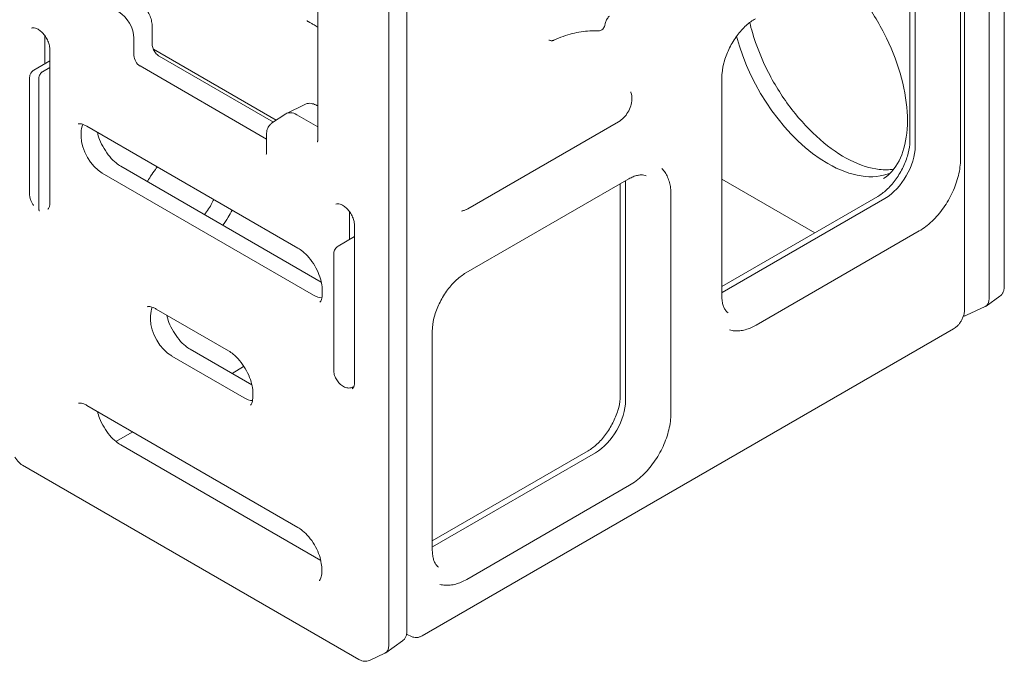
# Model space of a CAD drawing. Units: millimetres. Extents: x 3230 to 13318, y 869 to 5238.
# Drawn here: x 4484 to 5639, y 2937 to 3689 of the extents above; entities that cross this region are included whole.
import ezdxf

# ---------------------------------------------------------------- set-up
doc = ezdxf.new("R2010")
doc.units = ezdxf.units.MM
doc.layers.get('0').update_dxf_attribs({"color": 255})

# ---------------------------------------------------------------- blocks, each defined once
blk = doc.blocks.new('A$C445A5BFD')
at = {"color": 0, "linetype": 'Continuous', "lineweight": 0, "extrusion": (-5.55112e-17, 0.816497, 0.57735)}
for p, q in [((-1697.3, -1069.1), (-1697.3, -2376.1)), ((-1715.1, -2389.9), (-1715.1, -1081.3)), ((-1744, -2403.2), (-1744, -1096.8)), ((-2397.5, -2779.9), (-2397.5, -1576)), ((-2418.7, -2796.1), (-2418.7, -1590.1)), ((-2501.9, -2203.6), (-2501.9, -1819.8)), ((-1808, -2205), (-1808, -1957.3)), ((-1801.7, -2211.2), (-1801.7, -1954)), ((-1748.6, -2226.7), (-1748.6, -1969.6)), ((-2696.2, -2069.8), (-2696.2, -2091.4)), ((-2821.7, -2082.2), (-2821.7, -2114.6)), ((-2717.4, -2084.7), (-2717.4, -2105.1)), ((-2815.9, -2098.5), (-2815.9, -2278.2)), ((-2694.6, -2097.8), (-2550.6, -2181)), ((-2834.7, -2122.1), (-2815.9, -2111.3)), ((-2687.9, -2105.8), (-2553.9, -2183.2)), ((-2815.9, -2119.1), (-2824.5, -2124.1)), ((-2710.3, -2117.3), (-2562, -2203)), ((-2839.9, -2266.9), (-2839.9, -2132.5)), ((-2828.8, -2284.9), (-2828.8, -2131.4)), ((-2821.7, -2126.5), (-2821.7, -2126.5)), ((-2028.3, -2387), (-2028.3, -2129.8)), ((-2517.1, -2162.4), (-2538.5, -2173)), ((-2501.9, -2164.2), (-2503, -2163.6)), ((-2556, -2184.5), (-2539.5, -2173.5)), ((-2526.5, -2174.5), (-2501.9, -2188.7)), ((-2772.6, -2187.8), (-2525.2, -2330.7)), ((-2326.1, -2284.7), (-2149.3, -2182.6)), ((-2779.3, -2195.9), (-2779.3, -2200)), ((-2562, -2218.9), (-2562, -2197.5)), ((-2732.9, -2234.8), (-2497.9, -2370.5)), ((-2754.5, -2242.9), (-2507, -2385.8)), ((-2328.5, -2359.9), (-2137.5, -2249.7)), ((-2028.3, -2249.8), (-1919.3, -2312.7)), ((-2147.4, -2503), (-2147.4, -2255.4)), ((-2141.1, -2509.3), (-2141.1, -2252.1)), ((-2088, -2524.8), (-2088, -2267.6)), ((-2028.3, -2375.6), (-1845.6, -2270.2)), ((-2028, -2382.7), (-1837.1, -2272.5)), ((-2464.6, -2288.3), (-2464.6, -2320.6)), ((-2458.8, -2488.4), (-2458.8, -2304.7)), ((-2458.8, -2317.3), (-2478, -2328.4)), ((-1988, -2420.9), (-1797.1, -2310.7)), ((-2483.3, -2338.8), (-2483.3, -2473.5)), ((-2496.7, -2384), (-2496.7, -2380)), ((-1702.3, -2387.1), (-1718.7, -2398.7)), ((-1719.8, -2399.3), (-1741.7, -2409.4)), ((-2698, -2410.3), (-2698, -2414.3)), ((-2691.3, -2402.2), (-2606.5, -2451.2)), ((-2379.4, -2784.9), (-1756.8, -2425.5)), ((-2367.7, -2685), (-2367.7, -2427.8)), ((-2673.2, -2457.2), (-2588.4, -2506.2)), ((-2651.6, -2449.2), (-2579.2, -2491)), ((-2602.3, -2477.6), (-2589, -2469.6)), ((-2578, -2504.5), (-2578, -2500.4)), ((-2459.6, -2492.9), (-2460.5, -2493.4)), ((-2772.6, -2515.1), (-2525.2, -2658)), ((-2738.6, -2557.4), (-2718.9, -2546.1)), ((-2732.9, -2561.4), (-2498.5, -2696.8)), ((-2367.7, -2673.6), (-2185, -2568.2)), ((-2367.4, -2680.7), (-2176.5, -2570.5)), ((-2847.9, -2585.2), (-2453.7, -2812.8)), ((-2327.4, -2718.9), (-2136.5, -2608.7)), ((-2497.3, -2710.3), (-2497.3, -2706.2)), ((-2422.3, -2804.9), (-2402.6, -2791)), ((-2397.8, -2783.2), (-2391.5, -2786.1)), ((-2441.5, -2813.9), (-2423.3, -2805.5))]:
    blk.add_line(p, q, dxfattribs=at)
at = {"color": 0, "linetype": 'Continuous', "lineweight": 0, "extrusion": (2.05178e-16, 3.10756e-16, -1)}
blk.add_ellipse((-2735.1, -2074.5), major_axis=(12.5, -21.7), ratio=0.57735, start_param=-2.356194, end_param=-0.785398, dxfattribs=at)
at = {"color": 0, "linetype": 'Continuous', "lineweight": 0}
for centre, major_axis, ratio, start_param, end_param in [((-1904.2, -2101), (80, -138.6), 0.57735, -2.019198, -0.785398), ((-2829.1, -2131.2), (0.175, -0.484), 0.431351, 0.87462, 0.948767), ((-2824.2, -2124.4), (0.693, 0.18), 0.630811, -4.298849, -4.264726), ((-1904.2, -2101), (80, -138.6), 0.57735, -0.785398, -0.079305), ((-2829.1, -2284.8), (0.095, -0.427), 0.597069, 1.138326, 1.212473), ((-1729.2, -2381.6), (10, -17.4), 0.575771, -0.052217, 0.784029)]:
    blk.add_ellipse(centre, major_axis=major_axis, ratio=ratio, start_param=start_param, end_param=end_param, dxfattribs=at)
at = {"color": 0, "linetype": 'Continuous', "lineweight": 0, "extrusion": (1.29348e-16, 3.31074e-16, -1)}
blk.add_ellipse((-2710.3, -2109.2), major_axis=(5, -8.66), ratio=0.578934, start_param=0.786768, end_param=2.354825, dxfattribs=at)
at = {"color": 0, "linetype": 'Continuous', "lineweight": 0, "extrusion": (2.7357e-16, 4.14341e-16, -1)}
blk.add_ellipse((-2526.5, -2194.9), major_axis=(-12.5, 21.7), ratio=0.57735, start_param=-0.037066, end_param=0.785398, dxfattribs=at)
at = {"color": 0, "linetype": 'Continuous', "lineweight": 0, "extrusion": (2.32933e-16, 2.62682e-16, -1)}
blk.add_ellipse((-2754.5, -2210.2), major_axis=(-17.5, 30.3), ratio=0.57735, start_param=-0.785398, end_param=-0.375439, dxfattribs=at)
at = {"color": 0, "linetype": 'Continuous', "lineweight": 0, "extrusion": (6.09555e-17, 2.27489e-16, -1)}
blk.add_ellipse((-2754.5, -2214.3), major_axis=(-17.5, 30.3), ratio=0.57735, start_param=-2.356194, end_param=-0.785398, dxfattribs=at)
at = {"color": 0, "linetype": 'Continuous', "lineweight": 0, "extrusion": (-2.05178e-16, 3.10756e-16, -1)}
blk.add_ellipse((-1837.1, -2231.6), major_axis=(-25, -43.3), ratio=0.57735, start_param=-2.356194, end_param=-0.785398, dxfattribs=at)
at = {"color": 0, "linetype": 'Continuous', "lineweight": 0, "extrusion": (-8.49925e-17, 2.41367e-16, -1)}
blk.add_ellipse((-2176.5, -2272.5), major_axis=(-25, -43.3), ratio=0.57735, start_param=-2.363938, end_param=-2.356194, dxfattribs=at)
at = {"color": 0, "linetype": 'Continuous', "lineweight": 0, "extrusion": (1.36785e-16, 2.0717e-16, -1)}
blk.add_ellipse((-2507, -2357.2), major_axis=(17.5, -30.3), ratio=0.57735, start_param=0.375439, end_param=0.785398, dxfattribs=at)
at = {"color": 0, "linetype": 'Continuous', "lineweight": 0, "extrusion": (-2.81007e-16, 2.90437e-16, -1)}
blk.add_ellipse((-2028, -2341.9), major_axis=(-25, -43.3), ratio=0.57735, start_param=-0.785398, end_param=-0.777655, dxfattribs=at)
at = {"color": 0, "linetype": 'Continuous', "lineweight": 0, "extrusion": (3.69184e-17, 2.13611e-16, -1)}
blk.add_ellipse((-2673.2, -2424.5), major_axis=(-17.5, 30.3), ratio=0.57735, start_param=-0.785398, end_param=-0.375439, dxfattribs=at)
at = {"color": 0, "linetype": 'Continuous', "lineweight": 0, "extrusion": (1.01592e-16, 3.79148e-16, -1)}
blk.add_ellipse((-2673.2, -2428.6), major_axis=(-17.5, 30.3), ratio=0.57735, start_param=-2.356194, end_param=-0.785398, dxfattribs=at)
at = {"color": 0, "linetype": 'Continuous', "lineweight": 0, "extrusion": (1.84859e-16, 2.34926e-16, -1)}
blk.add_ellipse((-2588.4, -2477.6), major_axis=(17.5, -30.3), ratio=0.57735, start_param=0.375439, end_param=0.785398, dxfattribs=at)
at = {"color": 0, "linetype": 'Continuous', "lineweight": 0, "extrusion": (-1.57104e-16, 2.83e-16, -1)}
blk.add_ellipse((-2176.5, -2529.7), major_axis=(-25, -43.3), ratio=0.57735, start_param=-2.356194, end_param=-0.785398, dxfattribs=at)
at = {"color": 0, "linetype": 'Continuous', "lineweight": 0, "extrusion": (-1.0903e-16, 2.55245e-16, -1)}
blk.add_ellipse((-2367.4, -2639.9), major_axis=(-25, -43.3), ratio=0.57735, start_param=-0.785398, end_param=-0.777655, dxfattribs=at)
at = {"color": 0, "linetype": 'Continuous', "lineweight": 0, "extrusion": (8.87111e-17, 1.79415e-16, -1)}
blk.add_ellipse((-2432.8, -2787.9), major_axis=(-10, 17.4), ratio=0.575771, start_param=2.357564, end_param=3.19381, dxfattribs=at)
at = {"color": 0, "linetype": 'Continuous', "lineweight": 0}
for points, knots in [([(-1892.4, -2006.1), (-1883, -2014.9), (-1874, -2024.9), (-1855.3, -2049.1), (-1846, -2063.8), (-1830.3, -2094.4), (-1823.9, -2110.3), (-1814.8, -2141.5), (-1812, -2156.8), (-1810.2, -2185.1), (-1811.2, -2198.1), (-1816.5, -2220.7), (-1820.8, -2230.2), (-1830, -2242.4), (-1834.1, -2246.3), (-1838.7, -2249.3)], [1.875834, 1.875834, 1.875834, 1.875834, 2.129159, 2.129159, 2.441463, 2.441463, 2.754097, 2.754097, 3.065633, 3.065633, 3.37533, 3.37533, 3.687699, 3.687699, 3.889924, 3.889924, 3.889924, 3.889924]), ([(-2696.2, -2069.8), (-2696.2, -2067.7), (-2696.5, -2065.7), (-2697.5, -2061.5), (-2698.2, -2059.5), (-2700, -2055.5), (-2701.2, -2053.6), (-2703.7, -2050), (-2705.1, -2048.4), (-2708.2, -2045.5), (-2709.8, -2044.2), (-2711.6, -2043.2)], [3.141593, 3.141593, 3.141593, 3.141593, 3.455752, 3.455752, 3.769911, 3.769911, 4.08407, 4.08407, 4.39823, 4.39823, 4.712389, 4.712389, 4.712389, 4.712389]), ([(-2514.6, -2064.4), (-2514.6, -2064.4), (-2514.6, -2064.4), (-2514.6, -2064.4), (-2514.5, -2064.4), (-2514.4, -2064.5), (-2514.3, -2064.6), (-2514.3, -2064.6)], [2.7695721, 2.7695721, 2.7695721, 2.7695721, 2.8753571, 2.8753571, 3.0084749, 3.0084749, 3.1415927, 3.1415927, 3.1415927, 3.1415927]), ([(-2514.3, -2064.6), (-2514, -2064.8), (-2513.8, -2064.9), (-2513.3, -2065.2), (-2513, -2065.4), (-2512.4, -2065.7), (-2512, -2065.9), (-2511.3, -2066.3), (-2510.9, -2066.6), (-2510, -2067.1), (-2509.5, -2067.4), (-2508.4, -2068), (-2507.8, -2068.3), (-2506.5, -2069.1), (-2505.8, -2069.5), (-2504.3, -2070.4), (-2503.4, -2070.9), (-2502.4, -2071.5), (-2502.1, -2071.6), (-2501.9, -2071.8)], [0, 0, 0, 0, 1, 1, 2.2, 2.2, 3.64, 3.64, 5.368, 5.368, 7.4416, 7.4416, 9.92992, 9.92992, 12.915904, 12.915904, 16.499085, 16.499085, 17.476121, 17.476121, 17.476121, 17.476121]), ([(-2160, -2058.8), (-2160.5, -2059.2), (-2161, -2059.7), (-2161.9, -2060.9), (-2162.4, -2061.5), (-2163.2, -2062.9), (-2163.6, -2063.6), (-2164.3, -2065), (-2164.5, -2065.7), (-2164.9, -2067.1), (-2165.1, -2067.8), (-2165.1, -2068.3)], [1.815775, 1.815775, 1.815775, 1.815775, 2.052146, 2.052146, 2.288516, 2.288516, 2.524887, 2.524887, 2.761258, 2.761258, 2.997629, 2.997629, 2.997629, 2.997629]), ([(-1989, -2061.9), (-1992.6, -2063.9), (-1996.3, -2066.6), (-2003.5, -2073.3), (-2007.1, -2077.3), (-2013.7, -2086.1), (-2016.7, -2091), (-2021.8, -2101), (-2023.8, -2106.2), (-2026.8, -2116.3), (-2027.7, -2121.2), (-2028.2, -2127.1), (-2028.3, -2128.5), (-2028.3, -2129.8)], [1.570796, 1.570796, 1.570796, 1.570796, 1.859351, 1.859351, 2.153466, 2.153466, 2.451937, 2.451937, 2.75111, 2.75111, 3.047099, 3.047099, 3.141593, 3.141593, 3.141593, 3.141593]), ([(-2815.9, -2098.5), (-2815.9, -2097), (-2816.1, -2095.4), (-2816.9, -2091.9), (-2817.5, -2090), (-2819.1, -2086.4), (-2820.1, -2084.6), (-2822.3, -2081.2), (-2823.6, -2079.6), (-2826.2, -2076.9), (-2827.6, -2075.8), (-2830.2, -2074), (-2831.5, -2073.4), (-2833.9, -2072.6), (-2835, -2072.5), (-2836.5, -2072.6), (-2837.1, -2072.8), (-2837.6, -2073.1)], [3.141593, 3.141593, 3.141593, 3.141593, 3.43518, 3.43518, 3.733316, 3.733316, 4.035085, 4.035085, 4.337333, 4.337333, 4.636732, 4.636732, 4.931217, 4.931217, 5.227866, 5.227866, 5.460721, 5.460721, 5.460721, 5.460721]), ([(-2173.6, -2076.3), (-2176.7, -2076.1), (-2179.9, -2076.1), (-2186.5, -2076.4), (-2189.8, -2076.7), (-2196.6, -2077.8), (-2200.1, -2078.5), (-2207.1, -2080.3), (-2210.7, -2081.4), (-2217.9, -2084), (-2221.6, -2085.5), (-2225.2, -2087.1)], [1.0587193, 1.0587193, 1.0587193, 1.0587193, 1.1395753, 1.1395753, 1.2204314, 1.2204314, 1.3012874, 1.3012874, 1.3821435, 1.3821435, 1.4629996, 1.4629996, 1.4629996, 1.4629996]), ([(-2173.6, -2076.3), (-2172.9, -2076.4), (-2172.3, -2076.3), (-2171, -2076), (-2170.4, -2075.8), (-2169.1, -2075.1), (-2168.5, -2074.6), (-2167.4, -2073.5), (-2166.9, -2072.9), (-2166.1, -2071.6), (-2165.8, -2070.9), (-2165.4, -2069.6), (-2165.2, -2069), (-2165.1, -2068.3)], [4.200312, 4.200312, 4.200312, 4.200312, 4.418168, 4.418168, 4.694319, 4.694319, 5.06548, 5.06548, 5.453262, 5.453262, 5.841044, 5.841044, 6.139221, 6.139221, 6.139221, 6.139221]), ([(-1826.9, -2238.3), (-1832.2, -2239.1), (-1837.8, -2239.2), (-1854.4, -2237.4), (-1866.1, -2233.7), (-1889.7, -2221.8), (-1901.6, -2213.6), (-1924.8, -2193.5), (-1936, -2181.5), (-1956.6, -2154.8), (-1965.9, -2140.1), (-1981.6, -2109.6), (-1987.9, -2093.7), (-1993.7, -2074.2), (-1994.7, -2070.3), (-1995.6, -2066.4)], [4.148106, 4.148106, 4.148106, 4.148106, 4.329901, 4.329901, 4.650544, 4.650544, 4.960127, 4.960127, 5.270797, 5.270797, 5.58309, 5.58309, 5.895712, 5.895712, 5.974952, 5.974952, 5.974952, 5.974952]), ([(-2231.1, -2086.9), (-2231.1, -2086.9), (-2231.1, -2086.9), (-2231.2, -2086.9), (-2231.2, -2086.9), (-2231.2, -2086.9)], [3.9269908, 3.9269908, 3.9269908, 3.9269908, 4.0625111, 4.0625111, 4.1526182, 4.1526182, 4.1526182, 4.1526182]), ([(-2231.1, -2086.9), (-2230.6, -2087.2), (-2230.2, -2087.4), (-2229.3, -2087.6), (-2228.9, -2087.7), (-2228, -2087.8), (-2227.6, -2087.7), (-2226.9, -2087.7), (-2226.5, -2087.6), (-2225.8, -2087.4), (-2225.5, -2087.3), (-2225.2, -2087.1)], [3.9269908, 3.9269908, 3.9269908, 3.9269908, 4.0625111, 4.0625111, 4.1980314, 4.1980314, 4.3335517, 4.3335517, 4.4690719, 4.4690719, 4.6045922, 4.6045922, 4.6045922, 4.6045922]), ([(-2696.2, -2091.4), (-2696.2, -2092), (-2696.2, -2092.7), (-2695.9, -2094.1), (-2695.7, -2094.9), (-2695.2, -2096.6), (-2694.8, -2097.5), (-2694, -2099.2), (-2693.5, -2100), (-2692.4, -2101.6), (-2691.8, -2102.4), (-2690.6, -2103.7), (-2690, -2104.3), (-2688.9, -2105.2), (-2688.4, -2105.6), (-2687.9, -2105.8)], [0, 0, 0, 0, 2.641288, 2.641288, 5.375392, 5.375392, 8.222634, 8.222634, 11.12953, 11.12953, 14.050173, 14.050173, 16.958124, 16.958124, 19.356322, 19.356322, 19.356322, 19.356322]), ([(-2839.9, -2132.5), (-2839.9, -2131.3), (-2839.8, -2130.2), (-2839.3, -2128), (-2838.9, -2126.9), (-2837.9, -2125), (-2837.2, -2124.2), (-2835.9, -2122.9), (-2835.3, -2122.5), (-2834.7, -2122.1)], [0.000003, 0.000003, 0.000003, 0.000003, 3.828993, 3.828993, 7.673448, 7.673448, 11.283074, 11.283074, 13.912585, 13.912585, 13.912585, 13.912585]), ([(-2828.8, -2131.4), (-2828.8, -2131.1), (-2828.8, -2130.8), (-2828.7, -2130), (-2828.6, -2129.7), (-2828.2, -2128.6), (-2827.9, -2127.9), (-2827.1, -2126.6), (-2826.7, -2126), (-2825.9, -2125.2), (-2825.6, -2124.9), (-2825.1, -2124.4), (-2824.8, -2124.3), (-2824.6, -2124.1)], [-0.9541119, -0.9541119, -0.9541119, -0.9541119, -0.8238129, -0.8238129, -0.7008341, -0.7008341, -0.4700294, -0.4700294, -0.23975, -0.23975, -0.1162506, -0.1162506, 0, 0, 0, 0]), ([(-2149.3, -2182.6), (-2147.1, -2181.3), (-2145.1, -2179.7), (-2141.4, -2175.9), (-2139.8, -2173.8), (-2137.1, -2169.2), (-2136, -2166.7), (-2134.3, -2161.7), (-2133.8, -2159), (-2133.7, -2153.7), (-2134, -2151), (-2135, -2148.2), (-2135.1, -2148), (-2135.2, -2147.8)], [4.712389, 4.712389, 4.712389, 4.712389, 5.08522, 5.08522, 5.472352, 5.472352, 5.859484, 5.859484, 6.246616, 6.246616, 6.624924, 6.624924, 6.648049, 6.648049, 6.648049, 6.648049]), ([(-2503, -2163.6), (-2503.8, -2163.1), (-2504.7, -2162.7), (-2506.5, -2162), (-2507.4, -2161.7), (-2509.3, -2161.3), (-2510.2, -2161.1), (-2512.2, -2161.1), (-2513.2, -2161.2), (-2515.2, -2161.6), (-2516.1, -2161.9), (-2517.1, -2162.4)], [4.712389, 4.712389, 4.712389, 4.712389, 4.8620553, 4.8620553, 5.0117217, 5.0117217, 5.161388, 5.161388, 5.3110544, 5.3110544, 5.4607208, 5.4607208, 5.4607208, 5.4607208]), ([(-2772.6, -2187.8), (-2773.9, -2187.1), (-2775, -2186.6), (-2777.2, -2185.7), (-2778.1, -2185.4), (-2779.8, -2185), (-2780.5, -2185), (-2781.6, -2184.9), (-2782, -2185), (-2782.6, -2185.1), (-2782.8, -2185.2), (-2782.9, -2185.3)], [4.712389, 4.712389, 4.712389, 4.712389, 4.8620553, 4.8620553, 5.0117217, 5.0117217, 5.161388, 5.161388, 5.3110544, 5.3110544, 5.4607208, 5.4607208, 5.4607208, 5.4607208]), ([(-2556, -2184.5), (-2556.8, -2185.1), (-2557.6, -2185.8), (-2559, -2187.3), (-2559.5, -2188.1), (-2560.5, -2189.9), (-2560.9, -2190.8), (-2561.5, -2192.6), (-2561.7, -2193.6), (-2561.9, -2195.5), (-2562, -2196.5), (-2562, -2197.5)], [5.5348535, 5.5348535, 5.5348535, 5.5348535, 5.6845199, 5.6845199, 5.8341862, 5.8341862, 5.9838526, 5.9838526, 6.133519, 6.133519, 6.2831853, 6.2831853, 6.2831853, 6.2831853]), ([(-2760.3, -2195), (-2759.7, -2197.7), (-2758.8, -2200.6), (-2756.3, -2207.1), (-2754.5, -2210.7), (-2750.5, -2217.4), (-2748.2, -2220.7), (-2743.4, -2226.4), (-2740.9, -2228.9), (-2736.5, -2232.5), (-2734.6, -2233.8), (-2732.9, -2234.8)], [6.577936, 6.577936, 6.577936, 6.577936, 6.80883, 6.80883, 7.086536, 7.086536, 7.367171, 7.367171, 7.643934, 7.643934, 7.853982, 7.853982, 7.853982, 7.853982]), ([(-2502.5, -2206.3), (-2502.5, -2206.3), (-2502.5, -2206.3), (-2502.5, -2206.3), (-2502.4, -2206.2), (-2502.3, -2206), (-2502.2, -2205.8), (-2502.1, -2205.4), (-2502, -2205.1), (-2501.9, -2204.4), (-2501.9, -2204), (-2501.9, -2203.6)], [2.4762493, 2.4762493, 2.4762493, 2.4762493, 2.5429272, 2.5429272, 2.6925936, 2.6925936, 2.8422599, 2.8422599, 2.9919263, 2.9919263, 3.1415927, 3.1415927, 3.1415927, 3.1415927]), ([(-1845.6, -2270.2), (-1842.2, -2268.2), (-1838.7, -2265.6), (-1831.8, -2259.3), (-1828.4, -2255.5), (-1822, -2247), (-1819.2, -2242.4), (-1814.3, -2232.8), (-1812.3, -2227.8), (-1809.4, -2218.1), (-1808.5, -2213.5), (-1808, -2207.7), (-1808, -2206.3), (-1808, -2205)], [4.712389, 4.712389, 4.712389, 4.712389, 4.999615, 4.999615, 5.292669, 5.292669, 5.590273, 5.590273, 5.888645, 5.888645, 6.183754, 6.183754, 6.283185, 6.283185, 6.283185, 6.283185]), ([(-2562.4, -2221.1), (-2562.4, -2221.1), (-2562.4, -2221.1), (-2562.4, -2221.1), (-2562.4, -2221), (-2562.2, -2220.7), (-2562.1, -2220.3), (-2562, -2219.5), (-2562, -2219.2), (-2562, -2218.9)], [1.933387, 1.933387, 1.933387, 1.933387, 2.802891, 2.802891, 4.706749, 4.706749, 7.681478, 7.681478, 9.071496, 9.071496, 9.071496, 9.071496]), ([(-1797.1, -2310.7), (-1791.9, -2307.7), (-1786.8, -2303.8), (-1777.1, -2294.6), (-1772.6, -2289.3), (-1764.4, -2277.7), (-1760.8, -2271.5), (-1754.9, -2258.7), (-1752.6, -2252.1), (-1749.4, -2239.1), (-1748.6, -2232.8), (-1748.6, -2226.7)], [4.712389, 4.712389, 4.712389, 4.712389, 5.026548, 5.026548, 5.340708, 5.340708, 5.654867, 5.654867, 5.969026, 5.969026, 6.283185, 6.283185, 6.283185, 6.283185]), ([(-2690.2, -2235.4), (-2690.9, -2236.5), (-2691.6, -2237.5), (-2694.2, -2241.2), (-2696, -2243.9), (-2698.6, -2247.7), (-2699.3, -2248.8), (-2700.3, -2250.3), (-2700.6, -2250.7), (-2701.1, -2251.5), (-2701.3, -2252), (-2701.6, -2252.6), (-2701.6, -2252.7), (-2701.7, -2252.9)], [129.498626, 129.498626, 129.498626, 129.498626, 133.277651, 133.277651, 143.09656, 143.09656, 147.137739, 147.137739, 148.470826, 148.470826, 150.099135, 150.099135, 150.483426, 150.483426, 150.483426, 150.483426]), ([(-2088, -2267.6), (-2088, -2265.1), (-2088.2, -2262.7), (-2088.7, -2258.1), (-2089.1, -2255.9), (-2090.3, -2251.6), (-2091, -2249.5), (-2092.7, -2245.7), (-2093.7, -2243.8), (-2095.9, -2240.5), (-2097.2, -2238.9), (-2098.7, -2237.5)], [0, 0, 0, 0, 0.1281109, 0.1281109, 0.2562219, 0.2562219, 0.3843328, 0.3843328, 0.5124437, 0.5124437, 0.6405547, 0.6405547, 0.6405547, 0.6405547]), ([(-2116.9, -2246.2), (-2117.7, -2245.8), (-2118.6, -2245.5), (-2120.7, -2245.1), (-2121.9, -2245), (-2124.4, -2245), (-2125.8, -2245.2), (-2128.9, -2245.9), (-2130.5, -2246.4), (-2133.9, -2247.7), (-2135.7, -2248.6), (-2137.5, -2249.7)], [0.8224645, 0.8224645, 0.8224645, 0.8224645, 0.9721309, 0.9721309, 1.1217973, 1.1217973, 1.2714636, 1.2714636, 1.42113, 1.42113, 1.5707963, 1.5707963, 1.5707963, 1.5707963]), ([(-2835, -2280.9), (-2835.1, -2280.8), (-2835.2, -2280.7), (-2836, -2279.6), (-2836.6, -2278.5), (-2837.8, -2276.2), (-2838.3, -2275.1), (-2839.1, -2272.7), (-2839.4, -2271.5), (-2839.8, -2269.2), (-2839.9, -2268.1), (-2839.9, -2266.9)], [7.464863, 7.464863, 7.464863, 7.464863, 7.813576, 7.813576, 11.635923, 11.635923, 15.412778, 15.412778, 19.194244, 19.194244, 22.870458, 22.870458, 22.870458, 22.870458]), ([(-2828.2, -2287.1), (-2828.3, -2287), (-2828.4, -2286.8), (-2828.6, -2286.4), (-2828.7, -2286.1), (-2828.8, -2285.5), (-2828.8, -2285.2), (-2828.8, -2284.9)], [-0.2716128, -0.2716128, -0.2716128, -0.2716128, -0.2000636, -0.2000636, -0.1029214, -0.1029214, -0.000001, -0.000001, -0.000001, -0.000001]), ([(-2818.4, -2285.2), (-2818.2, -2285), (-2818, -2284.9), (-2817.6, -2284.4), (-2817.3, -2284), (-2816.9, -2283.2), (-2816.6, -2282.7), (-2816.3, -2281.6), (-2816.2, -2281), (-2816, -2279.6), (-2815.9, -2278.9), (-2815.9, -2278.2)], [2.4486197, 2.4486197, 2.4486197, 2.4486197, 2.5429272, 2.5429272, 2.6925936, 2.6925936, 2.8422599, 2.8422599, 2.9919263, 2.9919263, 3.1415927, 3.1415927, 3.1415927, 3.1415927]), ([(-2634.7, -2291.6), (-2634.3, -2291), (-2633.9, -2290.5), (-2631.9, -2287.7), (-2630.3, -2285.4), (-2627.5, -2280.9), (-2626.3, -2278.7), (-2624.7, -2275.6), (-2624.2, -2274.7), (-2623.8, -2273.8)], [148.880022, 148.880022, 148.880022, 148.880022, 150.914949, 150.914949, 159.290084, 159.290084, 166.734821, 166.734821, 169.807918, 169.807918, 169.807918, 169.807918]), ([(-2458.8, -2304.7), (-2458.8, -2303.2), (-2459, -2301.5), (-2459.8, -2298), (-2460.4, -2296.2), (-2462, -2292.6), (-2463, -2290.7), (-2465.2, -2287.4), (-2466.5, -2285.8), (-2469.1, -2283.1), (-2470.5, -2282), (-2473.1, -2280.2), (-2474.4, -2279.6), (-2476.8, -2278.8), (-2477.9, -2278.7), (-2479.4, -2278.8), (-2480, -2279), (-2480.6, -2279.2)], [3.141593, 3.141593, 3.141593, 3.141593, 3.43518, 3.43518, 3.733316, 3.733316, 4.035085, 4.035085, 4.337333, 4.337333, 4.636732, 4.636732, 4.931217, 4.931217, 5.227866, 5.227866, 5.460721, 5.460721, 5.460721, 5.460721]), ([(-2333.6, -2287.3), (-2333, -2287.2), (-2332.5, -2287.1), (-2331.4, -2286.9), (-2330.9, -2286.7), (-2329.9, -2286.4), (-2329.4, -2286.2), (-2328.4, -2285.8), (-2327.9, -2285.6), (-2327, -2285.2), (-2326.6, -2284.9), (-2326.1, -2284.7)], [4.3475252, 4.3475252, 4.3475252, 4.3475252, 4.4204979, 4.4204979, 4.4934707, 4.4934707, 4.5664434, 4.5664434, 4.6394162, 4.6394162, 4.712389, 4.712389, 4.712389, 4.712389]), ([(-2613.2, -2304), (-2611, -2301), (-2608.8, -2297.9), (-2605.2, -2291.9), (-2603.7, -2289.1), (-2602.3, -2286.2)], [-0.14379713, -0.14379713, -0.14379713, -0.14379713, -0.12925808, -0.12925808, -0.11679674, -0.11679674, -0.11679674, -0.11679674]), ([(-2496.7, -2380), (-2496.7, -2377.5), (-2497, -2374.7), (-2498.2, -2368.6), (-2499.2, -2365.2), (-2501.9, -2358.3), (-2503.6, -2354.8), (-2507.6, -2348), (-2509.9, -2344.8), (-2514.7, -2339.1), (-2517.2, -2336.6), (-2521.5, -2333), (-2523.4, -2331.7), (-2525.2, -2330.7)], [3.141593, 3.141593, 3.141593, 3.141593, 3.398175, 3.398175, 3.666555, 3.666555, 3.944008, 3.944008, 4.224425, 4.224425, 4.500975, 4.500975, 4.712389, 4.712389, 4.712389, 4.712389]), ([(-2478, -2328.4), (-2478.7, -2328.8), (-2479.4, -2329.3), (-2480.7, -2330.6), (-2481.2, -2331.3), (-2482, -2332.7), (-2482.4, -2333.5), (-2482.9, -2335), (-2483.1, -2335.8), (-2483.3, -2337.3), (-2483.3, -2338), (-2483.3, -2338.8)], [5.4977871, 5.4977871, 5.4977871, 5.4977871, 5.6548668, 5.6548668, 5.8119464, 5.8119464, 5.969026, 5.969026, 6.1261057, 6.1261057, 6.2831853, 6.2831853, 6.2831853, 6.2831853]), ([(-2328.5, -2359.9), (-2332, -2361.9), (-2335.7, -2364.7), (-2342.9, -2371.3), (-2346.5, -2375.3), (-2353.1, -2384.1), (-2356.1, -2389), (-2361.2, -2399), (-2363.3, -2404.2), (-2366.2, -2414.3), (-2367.1, -2419.2), (-2367.6, -2425.1), (-2367.7, -2426.5), (-2367.7, -2427.8)], [1.570796, 1.570796, 1.570796, 1.570796, 1.859351, 1.859351, 2.153466, 2.153466, 2.451937, 2.451937, 2.75111, 2.75111, 3.047099, 3.047099, 3.141593, 3.141593, 3.141593, 3.141593]), ([(-1697.3, -2376.1), (-1697.3, -2377.3), (-1697.4, -2378.5), (-1697.9, -2380.8), (-1698.3, -2381.9), (-1699.3, -2384), (-1699.9, -2384.9), (-1701.2, -2386.2), (-1701.7, -2386.7), (-1702.3, -2387.1)], [0, 0, 0, 0, 4.097757, 4.097757, 8.193247, 8.193247, 12.081762, 12.081762, 14.695385, 14.695385, 14.695385, 14.695385]), ([(-2499.6, -2394.2), (-2499.5, -2394.2), (-2499.3, -2394), (-2498.9, -2393.6), (-2498.7, -2393.3), (-2498.2, -2392.3), (-2497.9, -2391.7), (-2497.4, -2390), (-2497.1, -2389), (-2496.8, -2386.8), (-2496.7, -2385.5), (-2496.7, -2384)], [2.3932609, 2.3932609, 2.3932609, 2.3932609, 2.5429272, 2.5429272, 2.6925936, 2.6925936, 2.8422599, 2.8422599, 2.9919263, 2.9919263, 3.1415927, 3.1415927, 3.1415927, 3.1415927]), ([(-2028.3, -2387), (-2028.3, -2389.1), (-2028.1, -2391.1), (-2027.6, -2394.8), (-2027.2, -2396.4), (-2026.3, -2399.4), (-2025.7, -2400.7), (-2024.5, -2402.9), (-2023.8, -2403.9), (-2022.4, -2405.4), (-2021.7, -2406.1), (-2020.9, -2406.6)], [3.1415927, 3.1415927, 3.1415927, 3.1415927, 3.291259, 3.291259, 3.4409254, 3.4409254, 3.5905917, 3.5905917, 3.7402581, 3.7402581, 3.8899244, 3.8899244, 3.8899244, 3.8899244]), ([(-2691.3, -2402.2), (-2692.6, -2401.5), (-2693.7, -2400.9), (-2695.9, -2400), (-2696.8, -2399.7), (-2698.5, -2399.4), (-2699.2, -2399.3), (-2700.3, -2399.3), (-2700.7, -2399.3), (-2701.3, -2399.4), (-2701.5, -2399.5), (-2701.6, -2399.6)], [4.712389, 4.712389, 4.712389, 4.712389, 4.8620553, 4.8620553, 5.0117217, 5.0117217, 5.161388, 5.161388, 5.3110544, 5.3110544, 5.4607208, 5.4607208, 5.4607208, 5.4607208]), ([(-2679, -2409.3), (-2678.4, -2412.1), (-2677.5, -2415), (-2675, -2421.4), (-2673.2, -2425), (-2669.2, -2431.8), (-2666.9, -2435), (-2662.1, -2440.8), (-2659.6, -2443.3), (-2655.2, -2446.9), (-2653.3, -2448.2), (-2651.6, -2449.2)], [6.577936, 6.577936, 6.577936, 6.577936, 6.80883, 6.80883, 7.086536, 7.086536, 7.367171, 7.367171, 7.643934, 7.643934, 7.853982, 7.853982, 7.853982, 7.853982]), ([(-1744, -2403.2), (-1744, -2404.4), (-1744.1, -2405.7), (-1744.5, -2408.3), (-1744.9, -2409.6), (-1745.8, -2412.1), (-1746.3, -2413.4), (-1747.5, -2415.8), (-1748.2, -2417), (-1749.8, -2419.2), (-1750.6, -2420.2), (-1752.4, -2422.1), (-1753.3, -2423), (-1755.1, -2424.4), (-1756, -2425), (-1756.8, -2425.5)], [0, 0, 0, 0, 4.129566, 4.129566, 8.276451, 8.276451, 12.380545, 12.380545, 16.436517, 16.436517, 20.477238, 20.477238, 24.541174, 24.541174, 27.859647, 27.859647, 27.859647, 27.859647]), ([(-1741.7, -2409.4), (-1742.6, -2409.8), (-1743.5, -2410.1), (-1744.7, -2410.3), (-1744.9, -2410.3), (-1745.2, -2410.4)], [0, 0, 0, 0, 3.455271, 3.455271, 4.272859, 4.272859, 4.272859, 4.272859]), ([(-2019.3, -2426.7), (-2017.4, -2427.3), (-2015.4, -2427.6), (-2011.4, -2427.9), (-2009.3, -2427.9), (-2005.1, -2427.4), (-2003, -2427), (-1998.7, -2425.8), (-1996.5, -2425.1), (-1992.3, -2423.2), (-1990.1, -2422.1), (-1988, -2420.9)], [4.0718343, 4.0718343, 4.0718343, 4.0718343, 4.1999452, 4.1999452, 4.3280562, 4.3280562, 4.4561671, 4.4561671, 4.584278, 4.584278, 4.712389, 4.712389, 4.712389, 4.712389]), ([(-2578, -2500.4), (-2578, -2498), (-2578.3, -2495.2), (-2579.6, -2489), (-2580.5, -2485.6), (-2583.2, -2478.8), (-2584.9, -2475.2), (-2588.9, -2468.5), (-2591.2, -2465.3), (-2596, -2459.6), (-2598.5, -2457.1), (-2602.9, -2453.5), (-2604.7, -2452.2), (-2606.5, -2451.2)], [3.141593, 3.141593, 3.141593, 3.141593, 3.398175, 3.398175, 3.666555, 3.666555, 3.944008, 3.944008, 4.224425, 4.224425, 4.500975, 4.500975, 4.712389, 4.712389, 4.712389, 4.712389]), ([(-2483.3, -2473.5), (-2483.3, -2475.3), (-2483.1, -2477.1), (-2482.1, -2480.7), (-2481.3, -2482.4), (-2479.5, -2485.7), (-2478.4, -2487.3), (-2476, -2490), (-2474.6, -2491.3), (-2471.5, -2493.3), (-2469.8, -2494.1), (-2466.5, -2494.8), (-2464.9, -2494.8), (-2462.3, -2494.3), (-2461.3, -2493.9), (-2460.5, -2493.4)], [0, 0, 0, 0, 0.368561, 0.368561, 0.748977, 0.748977, 1.124314, 1.124314, 1.503401, 1.503401, 1.878681, 1.878681, 2.17669, 2.17669, 2.356194, 2.356194, 2.356194, 2.356194]), ([(-2461.6, -2495.7), (-2461.3, -2495.5), (-2461, -2495.2), (-2460.5, -2494.6), (-2460.2, -2494.3), (-2459.8, -2493.4), (-2459.6, -2492.9), (-2459.2, -2491.8), (-2459.1, -2491.2), (-2458.9, -2489.9), (-2458.8, -2489.2), (-2458.8, -2488.4)], [2.3932609, 2.3932609, 2.3932609, 2.3932609, 2.5429272, 2.5429272, 2.6925936, 2.6925936, 2.8422599, 2.8422599, 2.9919263, 2.9919263, 3.1415927, 3.1415927, 3.1415927, 3.1415927]), ([(-2185, -2568.2), (-2181.6, -2566.2), (-2178.1, -2563.6), (-2171.2, -2557.3), (-2167.8, -2553.5), (-2161.5, -2545), (-2158.6, -2540.4), (-2153.7, -2530.8), (-2151.7, -2525.8), (-2148.8, -2516.2), (-2147.9, -2511.5), (-2147.4, -2505.8), (-2147.4, -2504.4), (-2147.4, -2503)], [4.712389, 4.712389, 4.712389, 4.712389, 4.999615, 4.999615, 5.292669, 5.292669, 5.590273, 5.590273, 5.888645, 5.888645, 6.183754, 6.183754, 6.283185, 6.283185, 6.283185, 6.283185]), ([(-2772.6, -2515.1), (-2773.9, -2514.4), (-2775.1, -2513.8), (-2777.3, -2512.9), (-2778.2, -2512.7), (-2779.9, -2512.3), (-2780.5, -2512.3), (-2781.5, -2512.3), (-2781.9, -2512.4), (-2782.4, -2512.5), (-2782.5, -2512.5), (-2782.6, -2512.6)], [4.712389, 4.712389, 4.712389, 4.712389, 4.8694686, 4.8694686, 5.0265482, 5.0265482, 5.1836279, 5.1836279, 5.3407075, 5.3407075, 5.4977871, 5.4977871, 5.4977871, 5.4977871]), ([(-2581, -2514.7), (-2580.8, -2514.6), (-2580.7, -2514.5), (-2580.3, -2514), (-2580, -2513.7), (-2579.5, -2512.7), (-2579.2, -2512.1), (-2578.7, -2510.5), (-2578.5, -2509.5), (-2578.1, -2507.2), (-2578, -2505.9), (-2578, -2504.5)], [2.3932609, 2.3932609, 2.3932609, 2.3932609, 2.5429272, 2.5429272, 2.6925936, 2.6925936, 2.8422599, 2.8422599, 2.9919263, 2.9919263, 3.1415927, 3.1415927, 3.1415927, 3.1415927]), ([(-2760.1, -2522.3), (-2759.5, -2524.9), (-2758.7, -2527.5), (-2756.3, -2533.7), (-2754.5, -2537.3), (-2750.5, -2544), (-2748.2, -2547.3), (-2743.4, -2553), (-2740.9, -2555.5), (-2736.5, -2559.1), (-2734.6, -2560.4), (-2732.9, -2561.4)], [6.598994, 6.598994, 6.598994, 6.598994, 6.80883, 6.80883, 7.086536, 7.086536, 7.367171, 7.367171, 7.643934, 7.643934, 7.853982, 7.853982, 7.853982, 7.853982]), ([(-2136.5, -2608.7), (-2131.3, -2605.7), (-2126.2, -2601.8), (-2116.5, -2592.6), (-2112, -2587.3), (-2103.8, -2575.8), (-2100.2, -2569.5), (-2094.3, -2556.7), (-2092, -2550.1), (-2088.9, -2537.2), (-2088, -2530.8), (-2088, -2524.8)], [4.712389, 4.712389, 4.712389, 4.712389, 5.026548, 5.026548, 5.340708, 5.340708, 5.654867, 5.654867, 5.969026, 5.969026, 6.283185, 6.283185, 6.283185, 6.283185]), ([(-2847.9, -2585.2), (-2848.9, -2584.5), (-2850, -2583.8), (-2852, -2582.1), (-2852.9, -2581.2), (-2854.7, -2579.2), (-2855.5, -2578.1), (-2856.5, -2576.5), (-2856.8, -2576), (-2857.1, -2575.6)], [0, 0, 0, 0, 4.129566, 4.129566, 8.276451, 8.276451, 12.380545, 12.380545, 13.930879, 13.930879, 13.930879, 13.930879]), ([(-2497.3, -2706.2), (-2497.3, -2703.9), (-2497.6, -2701.1), (-2498.8, -2695.1), (-2499.7, -2691.9), (-2502.3, -2685.1), (-2504, -2681.7), (-2507.9, -2675.1), (-2510.1, -2671.9), (-2514.8, -2666.3), (-2517.3, -2663.9), (-2521.6, -2660.3), (-2523.4, -2659), (-2525.2, -2658)], [3.141593, 3.141593, 3.141593, 3.141593, 3.396997, 3.396997, 3.664405, 3.664405, 3.94106, 3.94106, 4.220789, 4.220789, 4.49667, 4.49667, 4.712389, 4.712389, 4.712389, 4.712389]), ([(-2367.7, -2685), (-2367.7, -2687.1), (-2367.5, -2689.1), (-2367, -2692.8), (-2366.6, -2694.4), (-2365.7, -2697.4), (-2365.1, -2698.7), (-2363.9, -2701), (-2363.2, -2701.9), (-2361.8, -2703.5), (-2361.1, -2704.1), (-2360.3, -2704.6)], [3.1415927, 3.1415927, 3.1415927, 3.1415927, 3.291259, 3.291259, 3.4409254, 3.4409254, 3.5905917, 3.5905917, 3.7402581, 3.7402581, 3.8899244, 3.8899244, 3.8899244, 3.8899244]), ([(-2500.2, -2720.2), (-2500, -2720.1), (-2499.9, -2720.1), (-2499.5, -2719.7), (-2499.3, -2719.4), (-2498.8, -2718.5), (-2498.5, -2717.9), (-2498, -2716.4), (-2497.7, -2715.4), (-2497.4, -2713.1), (-2497.3, -2711.8), (-2497.3, -2710.3)], [2.3561945, 2.3561945, 2.3561945, 2.3561945, 2.5132741, 2.5132741, 2.6703538, 2.6703538, 2.8274334, 2.8274334, 2.984513, 2.984513, 3.1415927, 3.1415927, 3.1415927, 3.1415927]), ([(-2358.7, -2724.8), (-2356.8, -2725.3), (-2354.8, -2725.6), (-2350.8, -2725.9), (-2348.7, -2725.9), (-2344.5, -2725.4), (-2342.4, -2725), (-2338.1, -2723.8), (-2336, -2723.1), (-2331.7, -2721.2), (-2329.5, -2720.2), (-2327.4, -2718.9)], [4.0718343, 4.0718343, 4.0718343, 4.0718343, 4.1999452, 4.1999452, 4.3280562, 4.3280562, 4.4561671, 4.4561671, 4.584278, 4.584278, 4.712389, 4.712389, 4.712389, 4.712389]), ([(-2397.5, -2779.9), (-2397.5, -2781.1), (-2397.6, -2782.3), (-2398.1, -2784.7), (-2398.5, -2785.8), (-2399.5, -2787.8), (-2400.1, -2788.7), (-2401.4, -2790.1), (-2401.9, -2790.6), (-2402.6, -2791)], [0, 0, 0, 0, 4.097757, 4.097757, 8.193247, 8.193247, 12.081762, 12.081762, 14.695393, 14.695393, 14.695393, 14.695393]), ([(-2379.4, -2784.9), (-2380.4, -2785.6), (-2381.6, -2786.1), (-2383.8, -2786.8), (-2385, -2787), (-2387.2, -2787.1), (-2388.3, -2787.1), (-2390.1, -2786.6), (-2390.8, -2786.4), (-2391.5, -2786.1)], [0, 0, 0, 0, 4.097757, 4.097757, 8.193247, 8.193247, 12.081762, 12.081762, 14.695393, 14.695393, 14.695393, 14.695393]), ([(-2441.5, -2813.9), (-2442.4, -2814.3), (-2443.4, -2814.6), (-2445.3, -2814.9), (-2446.3, -2815), (-2448.3, -2814.8), (-2449.4, -2814.6), (-2451.5, -2813.9), (-2452.6, -2813.4), (-2453.7, -2812.8)], [0, 0, 0, 0, 3.455266, 3.455266, 6.965797, 6.965797, 10.63413, 10.63413, 14.696569, 14.696569, 14.696569, 14.696569])]:
    blk.add_open_spline(points, degree=3, knots=knots, dxfattribs=at)
for points in [[(-2834.7, -2122.1), (-2834.7, -2122.1), (-2834.7, -2122.1), (-2834.7, -2122.1)], [(-2588.5, -2469.3), (-2588.7, -2469.4), (-2588.8, -2469.5), (-2589, -2469.6)]]:
    blk.add_open_spline(points, degree=3, dxfattribs=at)

msp = doc.modelspace()

# ---------------------------------------------------------------- block references
at = {"color": 0}
msp.add_blockref('A$C445A5BFD', (7335.8, 5751.9), dxfattribs=at)

doc.saveas('drawing.dxf')
